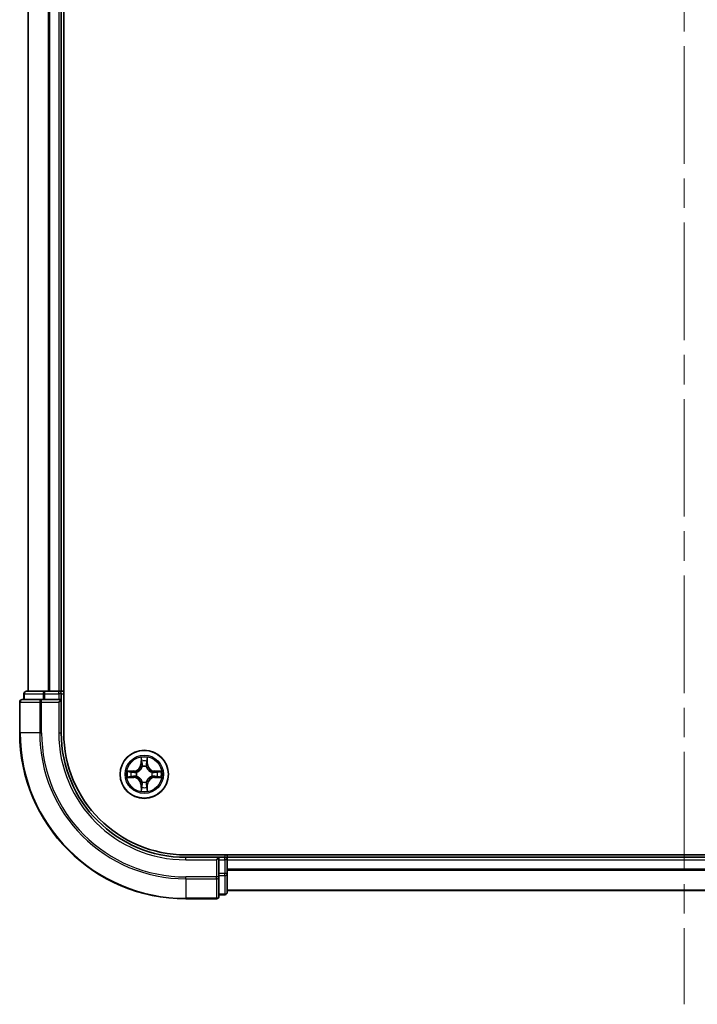
# Model space of a CAD drawing. Units: millimetres. Extents: x 36 to 7590, y 20 to 1565.
# Drawn here: x 1813 to 1895, y 1031 to 1149 of the extents above; entities that cross this region are included whole.
import ezdxf

# ---------------------------------------------------------------- set-up
doc = ezdxf.new("R2010")
doc.units = ezdxf.units.MM
doc.header["$LTSCALE"] = 2.5
doc.linetypes.add('CHAIN', pattern=[0.3543, 0.2362, -0.0295, 0.0591, -0.0295])
for name, color, linetype, lineweight in [('Centerline (ISO)', 131, 'Continuous', 18), ('Visible (ISO)', 7, 'Continuous', 35), ('Visible Narrow (ISO)', 7, 'Continuous', 25)]:
    doc.layers.add(name, color=color, linetype=linetype, lineweight=lineweight)

msp = doc.modelspace()

# ---------------------------------------------------------------- linework, layer by layer
at = {"layer": 'Centerline (ISO)', "linetype": 'CHAIN', "ltscale": 23.990969}
msp.add_line((1893.3759, 1486.1495), (1893.3759, 1030.7422), dxfattribs=at)
at = {"layer": 'Visible (ISO)'}
for p, q in [((1818.6759, 1063.4458), (1818.6759, 1453.4458)), ((1814.3759, 1448.4458), (1814.3759, 1068.4458)), ((1818.3759, 1068.4458), (1818.3759, 1448.4458)), ((1816.0164, 1067.4458), (1813.6759, 1067.4458)), ((1813.8759, 1068.1458), (1813.8759, 1067.4458)), ((1816.4173, 1068.4458), (1814.1759, 1068.4458)), ((1816.4173, 1067.4458), (1816.0164, 1067.4458)), ((1816.7928, 1068.4458), (1816.4173, 1068.4458)), ((1816.4173, 1067.4458), (1818.0759, 1067.4458)), ((1817.0164, 1068.4458), (1816.7928, 1068.4458)), ((1818.0759, 1068.4458), (1817.0164, 1068.4458)), ((1818.3759, 1068.4458), (1818.0759, 1068.4458)), ((1818.0759, 1067.1458), (1818.3759, 1067.4458)), ((1818.3759, 1067.4458), (1818.0759, 1067.4458)), ((1818.6759, 1068.4458), (1818.3759, 1068.4458)), ((1818.3759, 1067.4458), (1818.3759, 1068.1458)), ((1818.3759, 1063.4458), (1818.3759, 1067.4458)), ((1813.3759, 1067.1458), (1813.3759, 1063.4458)), ((1953.3759, 1048.7458), (1833.3759, 1048.7458)), ((1837.3759, 1048.4458), (1833.3759, 1048.4458)), ((1837.3759, 1048.4458), (1837.0759, 1048.1458)), ((1838.0759, 1048.4458), (1837.3759, 1048.4458)), ((1837.3759, 1048.1458), (1837.3759, 1048.4458)), ((1838.3759, 1048.4458), (1838.3759, 1048.7458)), ((1838.3759, 1048.1458), (1838.3759, 1048.4458)), ((1948.3759, 1048.4458), (1838.3759, 1048.4458)), ((1837.3759, 1048.1458), (1837.3759, 1046.4872)), ((1838.3759, 1046.4872), (1838.3759, 1048.1458)), ((1837.3759, 1046.0863), (1837.3759, 1046.4872)), ((1837.3759, 1043.7458), (1837.3759, 1046.0863)), ((1838.3759, 1044.2458), (1838.3759, 1046.4872)), ((1837.3759, 1043.9458), (1838.0759, 1043.9458)), ((1838.3759, 1044.4458), (1948.3759, 1044.4458)), ((1833.3759, 1043.4458), (1837.0759, 1043.4458))]:
    msp.add_line(p, q, dxfattribs=at)
msp.add_circle((1828.3759, 1058.4458), 2.9, dxfattribs=at)
for centre, radius, start, end in [((1813.6759, 1067.1458), 0.3, 90, 180), ((1814.1759, 1068.1458), 0.3, 90, 180), ((1818.0759, 1068.1458), 0.3, 0, 90), ((1833.3759, 1063.4458), 20, 180, 270), ((1833.3759, 1063.4458), 15, 180, 270), ((1833.3759, 1063.4458), 14.7, 180, 270), ((1838.0759, 1048.1458), 0.3, 0, 90), ((1837.0759, 1043.7458), 0.3, 270, 0), ((1838.0759, 1044.2458), 0.3, 270, 0)]:
    msp.add_arc(centre, radius, start, end, dxfattribs=at)
at = {"layer": 'Visible Narrow (ISO)'}
for p, q in [((1814.4455, 1068.4458), (1814.4455, 1448.4458)), ((1816.786, 1448.4458), (1816.786, 1068.4458)), ((1817.0164, 1068.4458), (1817.0164, 1448.4458)), ((1818.0759, 1448.4458), (1818.0759, 1068.4458)), ((1813.9455, 1068.1458), (1813.8759, 1068.1458)), ((1813.9455, 1068.1458), (1816.1868, 1068.1458)), ((1813.9455, 1067.4458), (1813.9455, 1068.1458)), ((1816.0164, 1067.1458), (1816.0164, 1067.4458)), ((1816.4173, 1068.1458), (1816.1868, 1068.1458)), ((1816.1868, 1068.1458), (1816.1868, 1067.4458)), ((1816.4173, 1068.1458), (1816.4173, 1068.4458)), ((1816.4173, 1068.1458), (1818.0759, 1068.1458)), ((1816.4173, 1067.4458), (1816.4173, 1068.1458)), ((1818.0759, 1068.1458), (1818.0759, 1068.4458)), ((1818.3759, 1068.1458), (1818.0759, 1068.1458)), ((1818.0759, 1068.1458), (1818.0759, 1067.4458)), ((1818.3759, 1068.1458), (1818.6759, 1068.1458)), ((1813.4455, 1067.1458), (1813.3759, 1067.1458)), ((1813.4455, 1067.1458), (1815.786, 1067.1458)), ((1813.4455, 1063.4458), (1813.4455, 1067.1458)), ((1816.0164, 1067.1458), (1815.786, 1067.1458)), ((1815.786, 1067.1458), (1815.786, 1063.4458)), ((1816.0164, 1067.1458), (1818.0759, 1067.1458)), ((1816.0164, 1063.4458), (1816.0164, 1067.1458)), ((1818.0759, 1067.1458), (1818.0759, 1063.4458)), ((1813.4455, 1063.4458), (1813.3759, 1063.4458)), ((1815.786, 1063.4458), (1813.4455, 1063.4458)), ((1815.786, 1063.4458), (1816.0164, 1063.4458)), ((1818.0759, 1063.4458), (1818.3759, 1063.4458)), ((1827.9855, 1060.4686), (1827.9719, 1059.689)), ((1828.78, 1059.689), (1828.7664, 1060.4686)), ((1828.0217, 1059.6882), (1827.9719, 1059.689)), ((1828.0217, 1059.6882), (1828.0302, 1060.1782)), ((1828.0217, 1059.6882), (1828.0943, 1059.6869)), ((1828.1348, 1059.3621), (1828.1294, 1059.3827)), ((1828.6225, 1059.3827), (1828.617, 1059.3621)), ((1828.7302, 1059.6882), (1828.6575, 1059.6869)), ((1828.7216, 1060.1782), (1828.7302, 1059.6882)), ((1828.7302, 1059.6882), (1828.78, 1059.689)), ((1827.1327, 1058.8499), (1826.3532, 1058.8363)), ((1826.3532, 1058.0554), (1827.1327, 1058.0418)), ((1826.6435, 1058.7915), (1827.1336, 1058.8001)), ((1827.1336, 1058.0916), (1826.6435, 1058.1001)), ((1827.1336, 1058.8001), (1827.1327, 1058.8499)), ((1827.1336, 1058.0916), (1827.1327, 1058.0418)), ((1827.1336, 1058.8001), (1827.1349, 1058.7274)), ((1827.1336, 1058.0916), (1827.1349, 1058.1642)), ((1827.439, 1058.6924), (1827.4596, 1058.6869)), ((1827.4596, 1058.2047), (1827.439, 1058.1993)), ((1829.2922, 1058.6869), (1829.3128, 1058.6924)), ((1829.3128, 1058.1993), (1829.2922, 1058.2047)), ((1829.6183, 1058.8001), (1829.617, 1058.7274)), ((1829.6183, 1058.0916), (1829.617, 1058.1642)), ((1829.6183, 1058.8001), (1829.6191, 1058.8499)), ((1829.6183, 1058.8001), (1830.1083, 1058.7915)), ((1830.1083, 1058.1001), (1829.6183, 1058.0916)), ((1829.6183, 1058.0916), (1829.6191, 1058.0418)), ((1830.3987, 1058.8363), (1829.6191, 1058.8499)), ((1829.6191, 1058.0418), (1830.3987, 1058.0554)), ((1828.0217, 1057.2035), (1827.9719, 1057.2026)), ((1827.9719, 1057.2026), (1827.9855, 1056.4231)), ((1828.0217, 1057.2035), (1828.0943, 1057.2048)), ((1828.0302, 1056.7134), (1828.0217, 1057.2035)), ((1828.1294, 1057.5089), (1828.1348, 1057.5295)), ((1828.617, 1057.5295), (1828.6225, 1057.5089)), ((1828.7302, 1057.2035), (1828.6575, 1057.2048)), ((1828.7302, 1057.2035), (1828.7216, 1056.7134)), ((1828.7302, 1057.2035), (1828.78, 1057.2026)), ((1828.7664, 1056.4231), (1828.78, 1057.2026)), ((1833.3759, 1048.1458), (1833.3759, 1048.4458)), ((1838.0759, 1048.7458), (1838.0759, 1048.4458)), ((1838.0759, 1048.1458), (1838.0759, 1048.4458)), ((1833.3759, 1048.1458), (1837.0759, 1048.1458)), ((1837.0759, 1048.1458), (1837.0759, 1046.0863)), ((1837.3759, 1048.1458), (1838.0759, 1048.1458)), ((1838.0759, 1048.1458), (1838.0759, 1046.4872)), ((1838.3759, 1048.1458), (1838.0759, 1048.1458)), ((1838.3759, 1048.1458), (1948.3759, 1048.1458)), ((1837.0759, 1046.0863), (1833.3759, 1046.0863)), ((1833.3759, 1045.8559), (1833.3759, 1046.0863)), ((1837.3759, 1046.0863), (1837.0759, 1046.0863)), ((1837.0759, 1045.8559), (1837.0759, 1046.0863)), ((1838.0759, 1046.4872), (1837.3759, 1046.4872)), ((1837.3759, 1046.2567), (1838.0759, 1046.2567)), ((1838.3759, 1046.4872), (1838.0759, 1046.4872)), ((1838.0759, 1046.2567), (1838.0759, 1046.4872)), ((1838.0759, 1046.2567), (1838.0759, 1044.0154)), ((1948.3759, 1047.0395), (1838.3759, 1047.0395)), ((1838.3759, 1046.8859), (1948.3759, 1046.8859)), ((1833.3759, 1045.8559), (1837.0759, 1045.8559)), ((1833.3759, 1045.8559), (1833.3759, 1043.5154)), ((1837.0759, 1045.8559), (1837.0759, 1043.5154)), ((1838.0759, 1044.0154), (1837.3759, 1044.0154)), ((1838.0759, 1043.9458), (1838.0759, 1044.0154)), ((1948.3759, 1044.4922), (1838.3759, 1044.4922)), ((1837.0759, 1043.5154), (1833.3759, 1043.5154)), ((1833.3759, 1043.5154), (1833.3759, 1043.4458)), ((1837.0759, 1043.4458), (1837.0759, 1043.5154))]:
    msp.add_line(p, q, dxfattribs=at)
for radius in [2.8677, 2.3092, 2.1415]:
    msp.add_circle((1828.3759, 1058.4458), radius, dxfattribs=at)
for centre, radius, start, end in [((1833.3759, 1063.4458), 19.9305, 180, 270), ((1833.3759, 1063.4458), 17.59, 180, 270), ((1833.3759, 1063.4458), 17.3595, 180, 270), ((1833.3759, 1063.4458), 15.3, 180, 270), ((1828.3759, 1058.4458), 2.0601, 79.074582, 100.925418), ((1827.1178, 1059.7039), 0.8542, 271, 359), ((1827.1178, 1059.7039), 0.904, 271, 359), ((1828.3759, 1058.4458), 1.6122, 79.692479, 100.307521), ((1828.3759, 1058.4458), 0.9688, 75.258044, 104.741956), ((1828.3759, 1058.4458), 0.9475, 75.258044, 104.741956), ((1829.634, 1059.7039), 0.904, 181, 269), ((1829.634, 1059.7039), 0.8542, 181, 269), ((1828.3759, 1058.4458), 2.0601, 169.074582, 190.925418), ((1828.3759, 1058.4458), 1.6122, 169.692479, 190.307521), ((1827.1178, 1057.1877), 0.8542, 1, 89), ((1827.1178, 1057.1877), 0.904, 1, 89), ((1828.3759, 1058.4458), 0.9688, 165.258044, 194.741956), ((1828.3759, 1058.4458), 0.9475, 165.258044, 194.741956), ((1829.634, 1057.1877), 0.904, 91, 179), ((1829.634, 1057.1877), 0.8542, 91, 179), ((1828.3759, 1058.4458), 0.9475, 345.258044, 14.741956), ((1828.3759, 1058.4458), 0.9688, 345.258044, 14.741956), ((1828.3759, 1058.4458), 1.6122, 349.692479, 10.307521), ((1828.3759, 1058.4458), 2.0601, 349.074582, 10.925418), ((1828.3759, 1058.4458), 1.6122, 259.692479, 280.307521), ((1828.3759, 1058.4458), 0.9688, 255.258044, 284.741956), ((1828.3759, 1058.4458), 0.9475, 255.258044, 284.741956), ((1828.3759, 1058.4458), 2.0601, 259.074582, 280.925418)]:
    msp.add_arc(centre, radius, start, end, dxfattribs=at)
for centre, major_axis, ratio, start_param, end_param in [((1813.6759, 1067.1458), (0, 0.3), 0.76822128, 0, 1.57079633), ((1814.1759, 1068.1458), (0, 0.3), 0.76822128, 0, 1.57079633), ((1816.0164, 1067.1458), (0, 0.3), 0.76822128, 0, 1.57079633), ((1816.4173, 1068.1458), (0, 0.3), 0.76822128, 0, 1.57079633), ((1828.08, 1060.1773), (-0.05, -0.002), 0.54850665, 4.7835784, 6.17876057), ((1828.0955, 1059.9879), (-0.0494, -0.008), 0.89574018, 4.73044269, 6.08586581), ((1828.1408, 1059.3394), (-0.0492, 0.0091), 0.87684642, 5.10328313, 6.10089396), ((1828.1408, 1059.3394), (-0.0477, 0.0149), 0.41070123, 4.96449783, 6.18744952), ((1828.1441, 1059.686), (-0.0494, -0.008), 0.89572054, 4.73483766, 6.08588361), ((1828.6077, 1059.686), (0.0494, -0.008), 0.89572054, 0.1973017, 1.54834765), ((1828.6111, 1059.3394), (0.0477, 0.0149), 0.41070123, 0.09573579, 1.31868747), ((1828.6111, 1059.3394), (0.0492, 0.0091), 0.87684641, 0.18229136, 1.17990219), ((1828.6564, 1059.9879), (0.0494, -0.008), 0.89574018, 0.19731949, 1.55274262), ((1828.6718, 1060.1773), (0.05, -0.002), 0.54850665, 0.10442473, 1.4996069), ((1826.6444, 1058.7417), (0.002, 0.05), 0.54850665, 0.10442473, 1.4996069), ((1826.6444, 1058.1499), (0.002, -0.05), 0.54850665, 4.7835784, 6.17876057), ((1826.8338, 1058.7263), (0.008, 0.0494), 0.89574018, 0.19731949, 1.55274262), ((1826.8338, 1058.1654), (0.008, -0.0494), 0.89574018, 4.73044269, 6.08586581), ((1827.1357, 1058.6776), (0.008, 0.0494), 0.89572054, 0.1973017, 1.54834765), ((1827.1357, 1058.214), (0.008, -0.0494), 0.89572054, 4.73483766, 6.08588361), ((1827.4823, 1058.681), (-0.0091, 0.0492), 0.87684641, 0.18229136, 1.17990219), ((1827.4823, 1058.2107), (-0.0091, -0.0492), 0.87684642, 5.10328313, 6.10089396), ((1827.4823, 1058.681), (-0.0149, 0.0477), 0.41070123, 0.09573579, 1.31868747), ((1827.4823, 1058.2107), (-0.0149, -0.0477), 0.41070123, 4.96449783, 6.18744952), ((1829.2695, 1058.681), (0.0091, 0.0492), 0.87684642, 5.10328313, 6.10089396), ((1829.2695, 1058.681), (0.0149, 0.0477), 0.41070123, 4.96449783, 6.18744952), ((1829.2695, 1058.2107), (0.0149, -0.0477), 0.41070123, 0.09573579, 1.31868747), ((1829.2695, 1058.2107), (0.0091, -0.0492), 0.87684641, 0.18229136, 1.17990219), ((1829.6161, 1058.6776), (-0.008, 0.0494), 0.89572054, 4.73483766, 6.08588361), ((1829.6161, 1058.214), (-0.008, -0.0494), 0.89572054, 0.1973017, 1.54834765), ((1829.918, 1058.7263), (-0.008, 0.0494), 0.89574018, 4.73044269, 6.08586581), ((1829.918, 1058.1654), (-0.008, -0.0494), 0.89574018, 0.19731949, 1.55274262), ((1830.1074, 1058.7417), (-0.002, 0.05), 0.54850665, 4.7835784, 6.17876057), ((1830.1074, 1058.1499), (-0.002, -0.05), 0.54850665, 0.10442473, 1.4996069), ((1828.08, 1056.7143), (-0.05, 0.002), 0.54850665, 0.10442473, 1.4996069), ((1828.0955, 1056.9037), (-0.0494, 0.008), 0.89574018, 0.19731949, 1.55274262), ((1828.1408, 1057.5522), (-0.0492, -0.0091), 0.87684641, 0.18229136, 1.17990219), ((1828.1408, 1057.5522), (-0.0477, -0.0149), 0.41070123, 0.09573579, 1.31868747), ((1828.1441, 1057.2056), (-0.0494, 0.008), 0.89572054, 0.1973017, 1.54834765), ((1828.6077, 1057.2056), (0.0494, 0.008), 0.89572054, 4.73483766, 6.08588361), ((1828.6111, 1057.5522), (0.0477, -0.0149), 0.41070123, 4.96449783, 6.18744952), ((1828.6111, 1057.5522), (0.0492, -0.0091), 0.87684642, 5.10328313, 6.10089396), ((1828.6564, 1056.9037), (0.0494, 0.008), 0.89574018, 4.73044269, 6.08586581), ((1828.6718, 1056.7143), (0.05, 0.002), 0.54850665, 4.7835784, 6.17876057), ((1837.0759, 1046.0863), (0.3, 0), 0.76822128, 4.71238898, 6.28318531), ((1838.0759, 1046.4872), (0.3, 0), 0.76822128, 4.71238898, 6.28318531), ((1837.0759, 1043.7458), (0.3, 0), 0.76822128, 4.71238898, 6.28318531), ((1838.0759, 1044.2458), (0.3, 0), 0.76822128, 4.71238898, 6.28318531)]:
    msp.add_ellipse(centre, major_axis=major_axis, ratio=ratio, start_param=start_param, end_param=end_param, dxfattribs=at)
for points, knots in [([(1828.0754, 1060.2045), (1828.075, 1060.2196), (1828.0729, 1060.2351), (1828.0644, 1060.276), (1828.0562, 1060.3017), (1828.0381, 1060.3503), (1828.0285, 1060.3734), (1828.0077, 1060.4205), (1827.9965, 1060.4446), (1827.9855, 1060.4686)], [0, 0, 0, 0, 0.0059340385, 0.0059340385, 0.0154285, 0.0154285, 0.0237449879, 0.0237449879, 0.0323943032, 0.0323943032, 0.0323943032, 0.0323943032]), ([(1827.9855, 1060.4686), (1827.991, 1060.4422), (1827.9966, 1060.4157), (1828.007, 1060.3638), (1828.0118, 1060.3384), (1828.0208, 1060.2849), (1828.0248, 1060.2567), (1828.029, 1060.2117), (1828.03, 1060.1947), (1828.0302, 1060.1782)], [-0.0323943032, -0.0323943032, -0.0323943032, -0.0323943032, -0.0237449879, -0.0237449879, -0.0154285, -0.0154285, -0.0059340385, -0.0059340385, 0, 0, 0, 0]), ([(1828.7664, 1060.4686), (1828.7529, 1060.4394), (1828.7393, 1060.41), (1828.7107, 1060.3434), (1828.6964, 1060.3067), (1828.681, 1060.2481), (1828.677, 1060.2259), (1828.6765, 1060.2045)], [-0.0003383294, -0.0003383294, -0.0003383294, -0.0003383294, 0.0102009359, 0.0102009359, 0.0236501899, 0.0236501899, 0.0320559737, 0.0320559737, 0.0320559737, 0.0320559737]), ([(1828.7216, 1060.1782), (1828.7219, 1060.2016), (1828.7238, 1060.226), (1828.7315, 1060.2904), (1828.7386, 1060.3309), (1828.7528, 1060.4041), (1828.7596, 1060.4365), (1828.7664, 1060.4686)], [-0.0320559737, -0.0320559737, -0.0320559737, -0.0320559737, -0.0236501899, -0.0236501899, -0.0102009359, -0.0102009359, 0.0003383294, 0.0003383294, 0.0003383294, 0.0003383294]), ([(1827.4596, 1058.6869), (1827.4755, 1058.6921), (1827.4914, 1058.6977), (1827.5874, 1058.7342), (1827.6665, 1058.7759), (1827.7892, 1058.8638), (1827.8348, 1058.9024), (1827.8771, 1058.9447), (1827.9193, 1058.9869), (1827.958, 1059.0326), (1828.0459, 1059.1553), (1828.0876, 1059.2344), (1828.1241, 1059.3304), (1828.1297, 1059.3462), (1828.1348, 1059.3621)], [-0.174866013, -0.174866013, -0.174866013, -0.174866013, -0.16940495, -0.16940495, -0.141674077, -0.141674077, -0.124342281, -0.124342281, -0.124342281, -0.107010485, -0.107010485, -0.079279611, -0.079279611, -0.073818549, -0.073818549, -0.073818549, -0.073818549]), ([(1828.0939, 1059.3561), (1828.0892, 1059.341), (1828.0841, 1059.326), (1828.0509, 1059.2347), (1828.013, 1059.1598), (1827.9328, 1059.0448), (1827.8975, 1059.0023), (1827.8585, 1058.9633), (1827.8195, 1058.9243), (1827.777, 1058.8889), (1827.662, 1058.8087), (1827.5871, 1058.7709), (1827.4958, 1058.7376), (1827.4807, 1058.7326), (1827.4656, 1058.7279)], [0.073818549, 0.073818549, 0.073818549, 0.073818549, 0.079279611, 0.079279611, 0.107010485, 0.107010485, 0.124342281, 0.124342281, 0.124342281, 0.141674077, 0.141674077, 0.16940495, 0.16940495, 0.174866013, 0.174866013, 0.174866013, 0.174866013]), ([(1828.0302, 1060.1782), (1828.0318, 1060.1379), (1828.034, 1060.101), (1828.0392, 1060.0371), (1828.0423, 1060.01), (1828.0457, 1059.9888)], [0, 0, 0, 0, 0.014491423, 0.014491423, 0.0289828459, 0.0289828459, 0.0289828459, 0.0289828459]), ([(1828.0457, 1059.9888), (1828.0538, 1059.9385), (1828.0619, 1059.8882), (1828.0781, 1059.7875), (1828.0862, 1059.7372), (1828.0943, 1059.6869)], [0, 0, 0, 0, 0.0343899271, 0.0343899271, 0.0687798542, 0.0687798542, 0.0687798542, 0.0687798542]), ([(1828.0875, 1060.032), (1828.0844, 1060.0513), (1828.0818, 1060.0759), (1828.0778, 1060.1342), (1828.0763, 1060.1678), (1828.0754, 1060.2045)], [-0.0289828459, -0.0289828459, -0.0289828459, -0.0289828459, -0.014491423, -0.014491423, 0, 0, 0, 0]), ([(1828.1359, 1059.73), (1828.1278, 1059.7804), (1828.1198, 1059.8307), (1828.1036, 1059.9313), (1828.0955, 1059.9817), (1828.0875, 1060.032)], [-0.0687798542, -0.0687798542, -0.0687798542, -0.0687798542, -0.0343899271, -0.0343899271, 0, 0, 0, 0]), ([(1828.0943, 1059.6869), (1828.106, 1059.6185), (1828.1105, 1059.5488), (1828.1054, 1059.4377), (1828.1011, 1059.3974), (1828.0939, 1059.3561)], [0, 0, 0, 0, 0.0491206273, 0.0491206273, 0.0764653604, 0.0764653604, 0.0764653604, 0.0764653604]), ([(1828.1294, 1059.3827), (1828.1382, 1059.4261), (1828.1436, 1059.4684), (1828.1512, 1059.585), (1828.1474, 1059.6582), (1828.1359, 1059.73)], [-0.0764653604, -0.0764653604, -0.0764653604, -0.0764653604, -0.0491206273, -0.0491206273, 0, 0, 0, 0]), ([(1828.616, 1059.73), (1828.6045, 1059.6582), (1828.6006, 1059.585), (1828.6082, 1059.4684), (1828.6137, 1059.4261), (1828.6225, 1059.3827)], [-0.0982412545, -0.0982412545, -0.0982412545, -0.0982412545, -0.0491206273, -0.0491206273, -0.0217758941, -0.0217758941, -0.0217758941, -0.0217758941]), ([(1828.6644, 1060.032), (1828.6563, 1059.9817), (1828.6482, 1059.9313), (1828.6321, 1059.8307), (1828.624, 1059.7804), (1828.616, 1059.73)], [-0.0687798542, -0.0687798542, -0.0687798542, -0.0687798542, -0.0343899271, -0.0343899271, 0, 0, 0, 0]), ([(1828.617, 1059.3621), (1828.6222, 1059.3462), (1828.6278, 1059.3304), (1828.6643, 1059.2344), (1828.706, 1059.1553), (1828.7939, 1059.0326), (1828.8325, 1058.9869), (1828.8748, 1058.9447), (1828.917, 1058.9024), (1828.9627, 1058.8638), (1829.0854, 1058.7759), (1829.1645, 1058.7342), (1829.2605, 1058.6977), (1829.2763, 1058.6921), (1829.2922, 1058.6869)], [-0.174866013, -0.174866013, -0.174866013, -0.174866013, -0.16940495, -0.16940495, -0.141674077, -0.141674077, -0.124342281, -0.124342281, -0.124342281, -0.107010485, -0.107010485, -0.079279611, -0.079279611, -0.073818549, -0.073818549, -0.073818549, -0.073818549]), ([(1828.658, 1059.3561), (1828.6507, 1059.3974), (1828.6464, 1059.4377), (1828.6413, 1059.5488), (1828.6459, 1059.6185), (1828.6575, 1059.6869)], [0.0217758941, 0.0217758941, 0.0217758941, 0.0217758941, 0.0491206273, 0.0491206273, 0.0982412545, 0.0982412545, 0.0982412545, 0.0982412545]), ([(1828.6575, 1059.6869), (1828.6657, 1059.7372), (1828.6738, 1059.7875), (1828.69, 1059.8882), (1828.6981, 1059.9385), (1828.7062, 1059.9888)], [0, 0, 0, 0, 0.0343899271, 0.0343899271, 0.0687798542, 0.0687798542, 0.0687798542, 0.0687798542]), ([(1829.2862, 1058.7279), (1829.2711, 1058.7326), (1829.256, 1058.7376), (1829.1648, 1058.7709), (1829.0899, 1058.8087), (1828.9749, 1058.8889), (1828.9324, 1058.9243), (1828.8934, 1058.9633), (1828.8544, 1059.0023), (1828.819, 1059.0448), (1828.7388, 1059.1598), (1828.701, 1059.2347), (1828.6677, 1059.326), (1828.6627, 1059.341), (1828.658, 1059.3561)], [0.073818549, 0.073818549, 0.073818549, 0.073818549, 0.079279611, 0.079279611, 0.107010485, 0.107010485, 0.124342281, 0.124342281, 0.124342281, 0.141674077, 0.141674077, 0.16940495, 0.16940495, 0.174866013, 0.174866013, 0.174866013, 0.174866013]), ([(1828.6765, 1060.2045), (1828.6756, 1060.168), (1828.6741, 1060.1346), (1828.6701, 1060.0763), (1828.6675, 1060.0514), (1828.6644, 1060.032)], [-0.0289828459, -0.0289828459, -0.0289828459, -0.0289828459, -0.0145850634, -0.0145850634, 0, 0, 0, 0]), ([(1828.7062, 1059.9888), (1828.7096, 1060.0101), (1828.7127, 1060.0374), (1828.7179, 1060.1015), (1828.72, 1060.1381), (1828.7216, 1060.1782)], [0, 0, 0, 0, 0.0145850634, 0.0145850634, 0.0289828459, 0.0289828459, 0.0289828459, 0.0289828459]), ([(1826.6435, 1058.7915), (1826.6201, 1058.7918), (1826.5957, 1058.7937), (1826.5313, 1058.8014), (1826.4909, 1058.8085), (1826.4177, 1058.8227), (1826.3853, 1058.8295), (1826.3532, 1058.8363)], [-0.0320559737, -0.0320559737, -0.0320559737, -0.0320559737, -0.0236501899, -0.0236501899, -0.0102009359, -0.0102009359, 0.0003383294, 0.0003383294, 0.0003383294, 0.0003383294]), ([(1826.3532, 1058.8363), (1826.3823, 1058.8228), (1826.4118, 1058.8092), (1826.4783, 1058.7806), (1826.5151, 1058.7663), (1826.5737, 1058.7509), (1826.5959, 1058.7469), (1826.6172, 1058.7464)], [-0.0003383294, -0.0003383294, -0.0003383294, -0.0003383294, 0.0102009359, 0.0102009359, 0.0236501899, 0.0236501899, 0.0320559737, 0.0320559737, 0.0320559737, 0.0320559737]), ([(1826.6172, 1058.1453), (1826.6022, 1058.1449), (1826.5867, 1058.1428), (1826.5457, 1058.1343), (1826.5201, 1058.1261), (1826.4714, 1058.108), (1826.4484, 1058.0984), (1826.4012, 1058.0776), (1826.3771, 1058.0664), (1826.3532, 1058.0554)], [0, 0, 0, 0, 0.0059340385, 0.0059340385, 0.0154285, 0.0154285, 0.0237449879, 0.0237449879, 0.0323943032, 0.0323943032, 0.0323943032, 0.0323943032]), ([(1826.3532, 1058.0554), (1826.3795, 1058.0609), (1826.4061, 1058.0665), (1826.458, 1058.0769), (1826.4833, 1058.0817), (1826.5369, 1058.0907), (1826.565, 1058.0947), (1826.61, 1058.0989), (1826.627, 1058.0999), (1826.6435, 1058.1001)], [-0.0323943032, -0.0323943032, -0.0323943032, -0.0323943032, -0.0237449879, -0.0237449879, -0.0154285, -0.0154285, -0.0059340385, -0.0059340385, 0, 0, 0, 0]), ([(1826.6172, 1058.7464), (1826.6538, 1058.7455), (1826.6871, 1058.744), (1826.7455, 1058.74), (1826.7704, 1058.7374), (1826.7898, 1058.7343)], [-0.0289828459, -0.0289828459, -0.0289828459, -0.0289828459, -0.0145850634, -0.0145850634, 0, 0, 0, 0]), ([(1826.7898, 1058.1574), (1826.7705, 1058.1543), (1826.7458, 1058.1517), (1826.6876, 1058.1477), (1826.654, 1058.1462), (1826.6172, 1058.1453)], [-0.0289828459, -0.0289828459, -0.0289828459, -0.0289828459, -0.014491423, -0.014491423, 0, 0, 0, 0]), ([(1826.833, 1058.7761), (1826.8116, 1058.7795), (1826.7843, 1058.7826), (1826.7203, 1058.7878), (1826.6836, 1058.7899), (1826.6435, 1058.7915)], [0, 0, 0, 0, 0.0145850634, 0.0145850634, 0.0289828459, 0.0289828459, 0.0289828459, 0.0289828459]), ([(1826.6435, 1058.1001), (1826.6839, 1058.1017), (1826.7207, 1058.1039), (1826.7847, 1058.1091), (1826.8118, 1058.1122), (1826.833, 1058.1156)], [0, 0, 0, 0, 0.014491423, 0.014491423, 0.0289828459, 0.0289828459, 0.0289828459, 0.0289828459]), ([(1826.7898, 1058.7343), (1826.8401, 1058.7262), (1826.8904, 1058.7181), (1826.9911, 1058.702), (1827.0414, 1058.6939), (1827.0917, 1058.6859)], [-0.0687798542, -0.0687798542, -0.0687798542, -0.0687798542, -0.0343899271, -0.0343899271, 0, 0, 0, 0]), ([(1827.0917, 1058.2058), (1827.0414, 1058.1977), (1826.9911, 1058.1897), (1826.8904, 1058.1735), (1826.8401, 1058.1654), (1826.7898, 1058.1574)], [-0.0687798542, -0.0687798542, -0.0687798542, -0.0687798542, -0.0343899271, -0.0343899271, 0, 0, 0, 0]), ([(1827.1349, 1058.7274), (1827.0846, 1058.7356), (1827.0342, 1058.7437), (1826.9336, 1058.7599), (1826.8833, 1058.768), (1826.833, 1058.7761)], [0, 0, 0, 0, 0.0343899271, 0.0343899271, 0.0687798542, 0.0687798542, 0.0687798542, 0.0687798542]), ([(1826.833, 1058.1156), (1826.8833, 1058.1237), (1826.9336, 1058.1318), (1827.0342, 1058.148), (1827.0846, 1058.1561), (1827.1349, 1058.1642)], [0, 0, 0, 0, 0.0343899271, 0.0343899271, 0.0687798542, 0.0687798542, 0.0687798542, 0.0687798542]), ([(1827.0917, 1058.6859), (1827.1636, 1058.6744), (1827.2367, 1058.6705), (1827.3534, 1058.6781), (1827.3957, 1058.6836), (1827.439, 1058.6924)], [-0.0982412545, -0.0982412545, -0.0982412545, -0.0982412545, -0.0491206273, -0.0491206273, -0.0217758941, -0.0217758941, -0.0217758941, -0.0217758941]), ([(1827.439, 1058.1993), (1827.3957, 1058.2081), (1827.3534, 1058.2135), (1827.2367, 1058.2211), (1827.1636, 1058.2173), (1827.0917, 1058.2058)], [-0.0764653604, -0.0764653604, -0.0764653604, -0.0764653604, -0.0491206273, -0.0491206273, 0, 0, 0, 0]), ([(1827.4656, 1058.7279), (1827.4244, 1058.7206), (1827.3841, 1058.7163), (1827.2729, 1058.7112), (1827.2033, 1058.7158), (1827.1349, 1058.7274)], [0.0217758941, 0.0217758941, 0.0217758941, 0.0217758941, 0.0491206273, 0.0491206273, 0.0982412545, 0.0982412545, 0.0982412545, 0.0982412545]), ([(1827.1349, 1058.1642), (1827.2033, 1058.1759), (1827.2729, 1058.1804), (1827.3841, 1058.1753), (1827.4244, 1058.171), (1827.4656, 1058.1638)], [0, 0, 0, 0, 0.0491206273, 0.0491206273, 0.0764653604, 0.0764653604, 0.0764653604, 0.0764653604]), ([(1828.1348, 1057.5295), (1828.1297, 1057.5454), (1828.1241, 1057.5613), (1828.0876, 1057.6573), (1828.0459, 1057.7364), (1827.958, 1057.8591), (1827.9193, 1057.9047), (1827.8771, 1057.947), (1827.8348, 1057.9892), (1827.7892, 1058.0279), (1827.6665, 1058.1158), (1827.5874, 1058.1575), (1827.4914, 1058.194), (1827.4755, 1058.1996), (1827.4596, 1058.2047)], [-0.174866013, -0.174866013, -0.174866013, -0.174866013, -0.16940495, -0.16940495, -0.141674077, -0.141674077, -0.124342281, -0.124342281, -0.124342281, -0.107010485, -0.107010485, -0.079279611, -0.079279611, -0.073818549, -0.073818549, -0.073818549, -0.073818549]), ([(1827.4656, 1058.1638), (1827.4807, 1058.1591), (1827.4958, 1058.154), (1827.5871, 1058.1208), (1827.662, 1058.0829), (1827.777, 1058.0027), (1827.8195, 1057.9674), (1827.8585, 1057.9284), (1827.8975, 1057.8894), (1827.9328, 1057.8469), (1828.013, 1057.7319), (1828.0509, 1057.657), (1828.0841, 1057.5657), (1828.0892, 1057.5506), (1828.0939, 1057.5355)], [0.073818549, 0.073818549, 0.073818549, 0.073818549, 0.079279611, 0.079279611, 0.107010485, 0.107010485, 0.124342281, 0.124342281, 0.124342281, 0.141674077, 0.141674077, 0.16940495, 0.16940495, 0.174866013, 0.174866013, 0.174866013, 0.174866013]), ([(1829.2922, 1058.2047), (1829.2763, 1058.1996), (1829.2605, 1058.194), (1829.1645, 1058.1575), (1829.0854, 1058.1158), (1828.9627, 1058.0279), (1828.917, 1057.9892), (1828.8748, 1057.947), (1828.8325, 1057.9047), (1828.7939, 1057.8591), (1828.706, 1057.7364), (1828.6643, 1057.6573), (1828.6278, 1057.5613), (1828.6222, 1057.5454), (1828.617, 1057.5295)], [-0.174866013, -0.174866013, -0.174866013, -0.174866013, -0.16940495, -0.16940495, -0.141674077, -0.141674077, -0.124342281, -0.124342281, -0.124342281, -0.107010485, -0.107010485, -0.079279611, -0.079279611, -0.073818549, -0.073818549, -0.073818549, -0.073818549]), ([(1828.658, 1057.5355), (1828.6627, 1057.5506), (1828.6677, 1057.5657), (1828.701, 1057.657), (1828.7388, 1057.7319), (1828.819, 1057.8469), (1828.8544, 1057.8894), (1828.8934, 1057.9284), (1828.9324, 1057.9674), (1828.9749, 1058.0027), (1829.0899, 1058.0829), (1829.1648, 1058.1208), (1829.256, 1058.154), (1829.2711, 1058.1591), (1829.2862, 1058.1638)], [0.073818549, 0.073818549, 0.073818549, 0.073818549, 0.079279611, 0.079279611, 0.107010485, 0.107010485, 0.124342281, 0.124342281, 0.124342281, 0.141674077, 0.141674077, 0.16940495, 0.16940495, 0.174866013, 0.174866013, 0.174866013, 0.174866013]), ([(1829.617, 1058.7274), (1829.5486, 1058.7158), (1829.4789, 1058.7112), (1829.3678, 1058.7163), (1829.3275, 1058.7206), (1829.2862, 1058.7279)], [0, 0, 0, 0, 0.0491206273, 0.0491206273, 0.0764653604, 0.0764653604, 0.0764653604, 0.0764653604]), ([(1829.2862, 1058.1638), (1829.3275, 1058.171), (1829.3678, 1058.1753), (1829.4789, 1058.1804), (1829.5486, 1058.1759), (1829.617, 1058.1642)], [0.0217758941, 0.0217758941, 0.0217758941, 0.0217758941, 0.0491206273, 0.0491206273, 0.0982412545, 0.0982412545, 0.0982412545, 0.0982412545]), ([(1829.3128, 1058.6924), (1829.3562, 1058.6836), (1829.3985, 1058.6781), (1829.5151, 1058.6705), (1829.5883, 1058.6744), (1829.6601, 1058.6859)], [-0.0764653604, -0.0764653604, -0.0764653604, -0.0764653604, -0.0491206273, -0.0491206273, 0, 0, 0, 0]), ([(1829.6601, 1058.2058), (1829.5883, 1058.2173), (1829.5151, 1058.2211), (1829.3985, 1058.2135), (1829.3562, 1058.2081), (1829.3128, 1058.1993)], [-0.0982412545, -0.0982412545, -0.0982412545, -0.0982412545, -0.0491206273, -0.0491206273, -0.0217758941, -0.0217758941, -0.0217758941, -0.0217758941]), ([(1829.9189, 1058.7761), (1829.8686, 1058.768), (1829.8183, 1058.7599), (1829.7176, 1058.7437), (1829.6673, 1058.7356), (1829.617, 1058.7274)], [0, 0, 0, 0, 0.0343899271, 0.0343899271, 0.0687798542, 0.0687798542, 0.0687798542, 0.0687798542]), ([(1829.617, 1058.1642), (1829.6673, 1058.1561), (1829.7176, 1058.148), (1829.8183, 1058.1318), (1829.8686, 1058.1237), (1829.9189, 1058.1156)], [0, 0, 0, 0, 0.0343899271, 0.0343899271, 0.0687798542, 0.0687798542, 0.0687798542, 0.0687798542]), ([(1829.6601, 1058.6859), (1829.7105, 1058.6939), (1829.7608, 1058.702), (1829.8614, 1058.7181), (1829.9118, 1058.7262), (1829.9621, 1058.7343)], [-0.0687798542, -0.0687798542, -0.0687798542, -0.0687798542, -0.0343899271, -0.0343899271, 0, 0, 0, 0]), ([(1829.9621, 1058.1574), (1829.9118, 1058.1654), (1829.8614, 1058.1735), (1829.7608, 1058.1897), (1829.7105, 1058.1977), (1829.6601, 1058.2058)], [-0.0687798542, -0.0687798542, -0.0687798542, -0.0687798542, -0.0343899271, -0.0343899271, 0, 0, 0, 0]), ([(1830.1083, 1058.7915), (1830.068, 1058.7899), (1830.0311, 1058.7878), (1829.9672, 1058.7826), (1829.9401, 1058.7795), (1829.9189, 1058.7761)], [0, 0, 0, 0, 0.014491423, 0.014491423, 0.0289828459, 0.0289828459, 0.0289828459, 0.0289828459]), ([(1829.9189, 1058.1156), (1829.9402, 1058.1121), (1829.9675, 1058.1091), (1830.0316, 1058.1039), (1830.0682, 1058.1017), (1830.1083, 1058.1001)], [0, 0, 0, 0, 0.0145850634, 0.0145850634, 0.0289828459, 0.0289828459, 0.0289828459, 0.0289828459]), ([(1829.9621, 1058.7343), (1829.9814, 1058.7374), (1830.006, 1058.7399), (1830.0643, 1058.744), (1830.0979, 1058.7455), (1830.1346, 1058.7464)], [-0.0289828459, -0.0289828459, -0.0289828459, -0.0289828459, -0.014491423, -0.014491423, 0, 0, 0, 0]), ([(1830.1346, 1058.1453), (1830.0981, 1058.1462), (1830.0647, 1058.1477), (1830.0064, 1058.1517), (1829.9815, 1058.1543), (1829.9621, 1058.1574)], [-0.0289828459, -0.0289828459, -0.0289828459, -0.0289828459, -0.0145850634, -0.0145850634, 0, 0, 0, 0]), ([(1830.3987, 1058.8363), (1830.3723, 1058.8307), (1830.3458, 1058.8252), (1830.2939, 1058.8148), (1830.2685, 1058.81), (1830.215, 1058.801), (1830.1868, 1058.797), (1830.1418, 1058.7927), (1830.1248, 1058.7917), (1830.1083, 1058.7915)], [-0.0323943032, -0.0323943032, -0.0323943032, -0.0323943032, -0.0237449879, -0.0237449879, -0.0154285, -0.0154285, -0.0059340385, -0.0059340385, 0, 0, 0, 0]), ([(1830.1083, 1058.1001), (1830.1317, 1058.0999), (1830.1561, 1058.0979), (1830.2205, 1058.0903), (1830.261, 1058.0832), (1830.3342, 1058.0689), (1830.3666, 1058.0621), (1830.3987, 1058.0554)], [-0.0320559737, -0.0320559737, -0.0320559737, -0.0320559737, -0.0236501899, -0.0236501899, -0.0102009359, -0.0102009359, 0.0003383294, 0.0003383294, 0.0003383294, 0.0003383294]), ([(1830.1346, 1058.7464), (1830.1497, 1058.7467), (1830.1652, 1058.7488), (1830.2061, 1058.7574), (1830.2318, 1058.7655), (1830.2804, 1058.7836), (1830.3035, 1058.7933), (1830.3506, 1058.8141), (1830.3747, 1058.8252), (1830.3987, 1058.8363)], [0, 0, 0, 0, 0.0059340385, 0.0059340385, 0.0154285, 0.0154285, 0.0237449879, 0.0237449879, 0.0323943032, 0.0323943032, 0.0323943032, 0.0323943032]), ([(1830.3987, 1058.0554), (1830.3695, 1058.0689), (1830.3401, 1058.0825), (1830.2735, 1058.1111), (1830.2368, 1058.1254), (1830.1782, 1058.1408), (1830.156, 1058.1448), (1830.1346, 1058.1453)], [-0.0003383294, -0.0003383294, -0.0003383294, -0.0003383294, 0.0102009359, 0.0102009359, 0.0236501899, 0.0236501899, 0.0320559737, 0.0320559737, 0.0320559737, 0.0320559737]), ([(1828.0302, 1056.7134), (1828.03, 1056.69), (1828.028, 1056.6656), (1828.0204, 1056.6012), (1828.0133, 1056.5608), (1827.999, 1056.4876), (1827.9922, 1056.4552), (1827.9855, 1056.4231)], [-0.0320559737, -0.0320559737, -0.0320559737, -0.0320559737, -0.0236501899, -0.0236501899, -0.0102009359, -0.0102009359, 0.0003383294, 0.0003383294, 0.0003383294, 0.0003383294]), ([(1828.0457, 1056.9029), (1828.0422, 1056.8815), (1828.0392, 1056.8542), (1828.034, 1056.7902), (1828.0318, 1056.7535), (1828.0302, 1056.7134)], [0, 0, 0, 0, 0.0145850634, 0.0145850634, 0.0289828459, 0.0289828459, 0.0289828459, 0.0289828459]), ([(1828.0943, 1057.2048), (1828.0862, 1057.1545), (1828.0781, 1057.1041), (1828.0619, 1057.0035), (1828.0538, 1056.9532), (1828.0457, 1056.9029)], [0, 0, 0, 0, 0.0343899271, 0.0343899271, 0.0687798542, 0.0687798542, 0.0687798542, 0.0687798542]), ([(1828.0754, 1056.6871), (1828.0763, 1056.7237), (1828.0778, 1056.757), (1828.0818, 1056.8154), (1828.0844, 1056.8403), (1828.0875, 1056.8597)], [-0.0289828459, -0.0289828459, -0.0289828459, -0.0289828459, -0.0145850634, -0.0145850634, 0, 0, 0, 0]), ([(1828.0875, 1056.8597), (1828.0955, 1056.91), (1828.1036, 1056.9603), (1828.1198, 1057.061), (1828.1278, 1057.1113), (1828.1359, 1057.1616)], [-0.0687798542, -0.0687798542, -0.0687798542, -0.0687798542, -0.0343899271, -0.0343899271, 0, 0, 0, 0]), ([(1828.0939, 1057.5355), (1828.1011, 1057.4943), (1828.1054, 1057.454), (1828.1105, 1057.3428), (1828.106, 1057.2732), (1828.0943, 1057.2048)], [0.0217758941, 0.0217758941, 0.0217758941, 0.0217758941, 0.0491206273, 0.0491206273, 0.0982412545, 0.0982412545, 0.0982412545, 0.0982412545]), ([(1828.1359, 1057.1616), (1828.1474, 1057.2335), (1828.1512, 1057.3066), (1828.1436, 1057.4233), (1828.1382, 1057.4656), (1828.1294, 1057.5089)], [-0.0982412545, -0.0982412545, -0.0982412545, -0.0982412545, -0.0491206273, -0.0491206273, -0.0217758941, -0.0217758941, -0.0217758941, -0.0217758941]), ([(1828.6225, 1057.5089), (1828.6137, 1057.4656), (1828.6082, 1057.4233), (1828.6006, 1057.3066), (1828.6045, 1057.2335), (1828.616, 1057.1616)], [-0.0764653604, -0.0764653604, -0.0764653604, -0.0764653604, -0.0491206273, -0.0491206273, 0, 0, 0, 0]), ([(1828.616, 1057.1616), (1828.624, 1057.1113), (1828.6321, 1057.061), (1828.6482, 1056.9603), (1828.6563, 1056.91), (1828.6644, 1056.8597)], [-0.0687798542, -0.0687798542, -0.0687798542, -0.0687798542, -0.0343899271, -0.0343899271, 0, 0, 0, 0]), ([(1828.6575, 1057.2048), (1828.6459, 1057.2732), (1828.6413, 1057.3428), (1828.6464, 1057.454), (1828.6507, 1057.4943), (1828.658, 1057.5355)], [0, 0, 0, 0, 0.0491206273, 0.0491206273, 0.0764653604, 0.0764653604, 0.0764653604, 0.0764653604]), ([(1828.7062, 1056.9029), (1828.6981, 1056.9532), (1828.69, 1057.0035), (1828.6738, 1057.1041), (1828.6657, 1057.1545), (1828.6575, 1057.2048)], [0, 0, 0, 0, 0.0343899271, 0.0343899271, 0.0687798542, 0.0687798542, 0.0687798542, 0.0687798542]), ([(1828.6644, 1056.8597), (1828.6675, 1056.8404), (1828.67, 1056.8157), (1828.6741, 1056.7575), (1828.6756, 1056.7239), (1828.6765, 1056.6871)], [-0.0289828459, -0.0289828459, -0.0289828459, -0.0289828459, -0.014491423, -0.014491423, 0, 0, 0, 0]), ([(1828.7216, 1056.7134), (1828.72, 1056.7538), (1828.7179, 1056.7906), (1828.7127, 1056.8546), (1828.7096, 1056.8817), (1828.7062, 1056.9029)], [0, 0, 0, 0, 0.014491423, 0.014491423, 0.0289828459, 0.0289828459, 0.0289828459, 0.0289828459]), ([(1828.7664, 1056.4231), (1828.7608, 1056.4494), (1828.7553, 1056.476), (1828.7449, 1056.5279), (1828.7401, 1056.5532), (1828.7311, 1056.6068), (1828.7271, 1056.6349), (1828.7228, 1056.6799), (1828.7218, 1056.6969), (1828.7216, 1056.7134)], [-0.0323943032, -0.0323943032, -0.0323943032, -0.0323943032, -0.0237449879, -0.0237449879, -0.0154285, -0.0154285, -0.0059340385, -0.0059340385, 0, 0, 0, 0]), ([(1827.9855, 1056.4231), (1827.9989, 1056.4522), (1828.0126, 1056.4817), (1828.0412, 1056.5482), (1828.0555, 1056.585), (1828.0709, 1056.6436), (1828.0749, 1056.6658), (1828.0754, 1056.6871)], [-0.0003383294, -0.0003383294, -0.0003383294, -0.0003383294, 0.0102009359, 0.0102009359, 0.0236501899, 0.0236501899, 0.0320559737, 0.0320559737, 0.0320559737, 0.0320559737]), ([(1828.6765, 1056.6871), (1828.6768, 1056.6721), (1828.6789, 1056.6566), (1828.6875, 1056.6156), (1828.6956, 1056.59), (1828.7137, 1056.5413), (1828.7234, 1056.5183), (1828.7442, 1056.4711), (1828.7553, 1056.447), (1828.7664, 1056.4231)], [0, 0, 0, 0, 0.0059340385, 0.0059340385, 0.0154285, 0.0154285, 0.0237449879, 0.0237449879, 0.0323943032, 0.0323943032, 0.0323943032, 0.0323943032])]:
    msp.add_open_spline(points, degree=3, knots=knots, dxfattribs=at)

doc.saveas('drawing.dxf')
